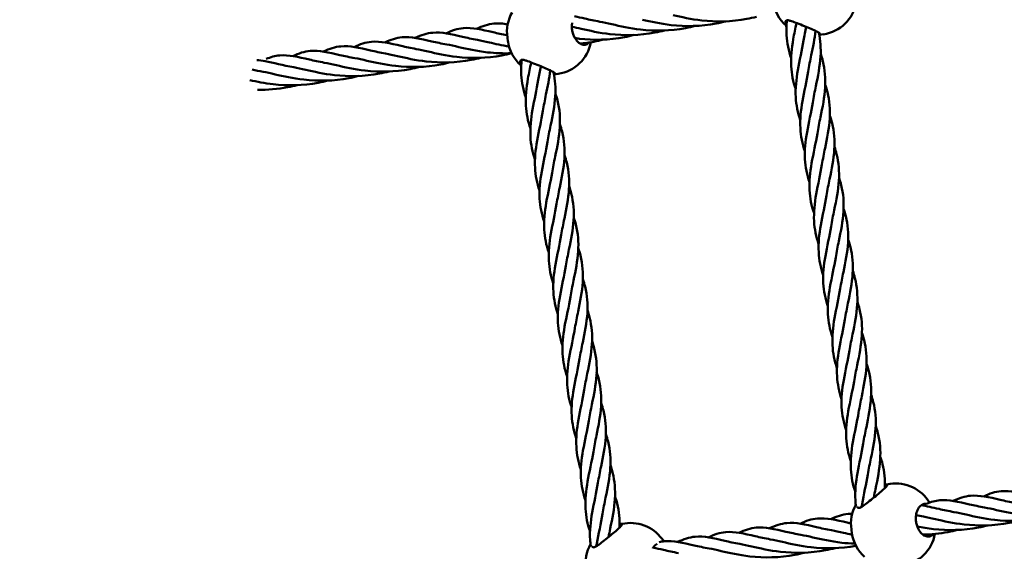
# Model space of a CAD drawing. Units: millimetres. Extents: x 8998 to 35998, y 913 to 27913.
# Drawn here: x 19965 to 20442, y 23303 to 23560 of the extents above; entities that cross this region are included whole.
import ezdxf

# ---------------------------------------------------------------- set-up
doc = ezdxf.new("R2010")
doc.units = ezdxf.units.MM
doc.header["$LTSCALE"] = 100
doc.layers.add('Visible (ISO)', color=7, linetype='Continuous', lineweight=50)

msp = doc.modelspace()

# ---------------------------------------------------------------- linework, layer by layer
at = {"layer": 'Visible (ISO)'}
for p, q in [((20201.89, 23549.56), (20201.6, 23551.54)), ((20353.65, 23552.91), (20352.64, 23552.76)), ((20354.66, 23553.06), (20353.67, 23552.91)), ((20225.18, 23533.8), (20224.17, 23533.65)), ((20226.19, 23533.95), (20225.2, 23533.81)), ((20384.43, 23335.07), (20385.15, 23335.17)), ((20385.16, 23335.18), (20386.88, 23335.43)), ((20255.96, 23315.96), (20256.68, 23316.07)), ((20256.69, 23316.07), (20258.41, 23316.33)), ((20368.45, 23311.47), (20368.16, 23313.45))]:
    msp.add_line(p, q, dxfattribs=at)
for centre, radius in [((22498.02, 14413.08), 13500), ((22636.72, 14363.16), 11000)]:
    msp.add_circle(centre, radius, dxfattribs=at)
for centre, start, end in [((20349.16, 23571.45), 188.4236, 228.269), ((20351.86, 23571.85), 278.4581, 349.6133), ((20220.4, 23554.33), 150.4499, 188.4236), ((20220.69, 23552.35), 188.4236, 228.269), ((20223.39, 23552.75), 278.4581, 349.3222), ((20387.94, 23316.38), 98.4121, 98.4581), ((20389.66, 23316.63), 30.8536, 98.4121), ((20386.95, 23316.23), 151.2275, 188.4236), ((20259.47, 23297.28), 98.4121, 98.4581), ((20261.19, 23297.53), 32.156, 98.4121), ((20387.25, 23314.26), 188.4236, 227.8708), ((20389.95, 23314.66), 278.4581, 349.6133), ((20258.48, 23297.13), 151.2275, 188.4236)]:
    msp.add_arc(centre, 19, start, end, dxfattribs=at)
for points, knots in [([(20186.67, 23555.73), (20189.51, 23557.08), (20192.22, 23558.02), (20197.23, 23558.44), (20199.42, 23558.27), (20201.73, 23557.89)], [1.630061, 1.630061, 1.630061, 1.630061, 3.941434, 3.941434, 5.658701, 5.658701, 5.658701, 5.658701]), ([(20232.83, 23556.17), (20232.8, 23556.86), (20232.83, 23557.56), (20232.94, 23558.37), (20232.97, 23558.52), (20232.99, 23558.67)], [0.0985479, 0.0985479, 0.0985479, 0.0985479, 0.2978576, 0.2978576, 0.3425603, 0.3425603, 0.3425603, 0.3425603]), ([(20234.14, 23561.79), (20235.72, 23561.46), (20237.36, 23561.08), (20241.36, 23560.17), (20243.78, 23559.63), (20246.37, 23559.18)], [6.324081, 6.324081, 6.324081, 6.324081, 7.432354, 7.432354, 8.870657, 8.870657, 8.870657, 8.870657]), ([(20307.38, 23559.35), (20305.84, 23558.94), (20304.29, 23558.59), (20295.39, 23556.89), (20287.72, 23556.79), (20275.71, 23558.16), (20270.99, 23559.23), (20267.02, 23560.14)], [5.778495, 5.778495, 5.778495, 5.778495, 6.50244, 6.50244, 9.869287, 9.869287, 12.454254, 12.454254, 12.454254, 12.454254]), ([(20322.2, 23561.55), (20320.67, 23561.15), (20319.11, 23560.79), (20310.21, 23559.1), (20302.54, 23558.99), (20290.54, 23560.37), (20285.82, 23561.44), (20281.84, 23562.35)], [5.778495, 5.778495, 5.778495, 5.778495, 6.50244, 6.50244, 9.869287, 9.869287, 12.454254, 12.454254, 12.454254, 12.454254]), ([(20336.6, 23557.51), (20336.58, 23557.55), (20336.56, 23557.58), (20336.26, 23558.07), (20336.12, 23558.56), (20336.25, 23559.26), (20336.4, 23559.51), (20336.65, 23559.69)], [0.696038, 0.696038, 0.696038, 0.696038, 0.7180638, 0.7180638, 1.0295776, 1.0295776, 1.2407995, 1.2407995, 1.2407995, 1.2407995]), ([(20336.65, 23559.69), (20336.76, 23559.78), (20336.9, 23559.84), (20337.07, 23559.86), (20337.24, 23559.89), (20337.43, 23559.88), (20337.64, 23559.84)], [-0.1020201, -0.1020201, -0.1020201, -0.1020201, 0, 0, 0, 0.1020201, 0.1020201, 0.1020201, 0.1020201]), ([(20338.98, 23541.52), (20337.76, 23545.13), (20337, 23548.84), (20336.66, 23554.97), (20336.75, 23557.4), (20336.98, 23559.85)], [1.607624, 1.607624, 1.607624, 1.607624, 2.803432, 2.803432, 3.561445, 3.561445, 3.561445, 3.561445]), ([(20337.64, 23559.84), (20338.08, 23559.76), (20338.61, 23559.61), (20340.05, 23559.15), (20341.02, 23558.78), (20343.04, 23558), (20344.24, 23557.52), (20346.6, 23556.56), (20347.75, 23556.08), (20349.66, 23555.26), (20350.57, 23554.85), (20352.02, 23554.12), (20352.56, 23553.79), (20353.13, 23553.31), (20353.23, 23553.1), (20353.03, 23552.87), (20352.87, 23552.81), (20352.63, 23552.76)], [1.418433, 1.418433, 1.418433, 1.418433, 1.629655, 1.629655, 1.941168, 1.941168, 2.3002, 2.3002, 2.659232, 2.659232, 2.994515, 2.994515, 3.329797, 3.329797, 3.627655, 3.627655, 3.814329, 3.814329, 3.814329, 3.814329]), ([(20341.2, 23526.51), (20339.98, 23530.13), (20339.22, 23533.84), (20338.78, 23541.86), (20339.24, 23546.29), (20340.48, 23553.31), (20341.04, 23555.94), (20341.58, 23558.57)], [1.607624, 1.607624, 1.607624, 1.607624, 2.803432, 2.803432, 4.165347, 4.165347, 4.964136, 4.964136, 4.964136, 4.964136]), ([(20157.02, 23551.32), (20159.86, 23552.67), (20162.58, 23553.61), (20169.79, 23554.22), (20174.33, 23553.11), (20182.07, 23551.35), (20184.49, 23550.82), (20187.07, 23550.36)], [1.630061, 1.630061, 1.630061, 1.630061, 3.941434, 3.941434, 7.432354, 7.432354, 8.870657, 8.870657, 8.870657, 8.870657]), ([(20171.84, 23553.52), (20174.68, 23554.88), (20177.4, 23555.81), (20184.61, 23556.43), (20189.15, 23555.32), (20196.77, 23553.58), (20199.05, 23553.08), (20201.47, 23552.64)], [1.630061, 1.630061, 1.630061, 1.630061, 3.941434, 3.941434, 7.432354, 7.432354, 8.791826, 8.791826, 8.791826, 8.791826]), ([(20233.12, 23554.19), (20233.04, 23554.52), (20232.97, 23554.85), (20232.92, 23555.18), (20232.88, 23555.5), (20232.84, 23555.83), (20232.83, 23556.17)], [-0.0983783, -0.0983783, -0.0983783, -0.0983783, 0, 0, 0, 0.0983783, 0.0983783, 0.0983783, 0.0983783]), ([(20241.08, 23549.07), (20241.05, 23549.03), (20241.01, 23548.98), (20240.48, 23548.43), (20239.88, 23548.12), (20238.67, 23547.94), (20237.99, 23548.03), (20236.6, 23548.67), (20235.9, 23549.22), (20234.75, 23550.54), (20234.23, 23551.34), (20233.53, 23552.87), (20233.3, 23553.53), (20233.12, 23554.19)], [3.561892, 3.561892, 3.561892, 3.561892, 3.591107, 3.591107, 3.950139, 3.950139, 4.285422, 4.285422, 4.620704, 4.620704, 4.918562, 4.918562, 5.117872, 5.117872, 5.117872, 5.117872]), ([(20277.73, 23554.94), (20276.2, 23554.53), (20274.64, 23554.18), (20265.74, 23552.49), (20258.07, 23552.38), (20246.07, 23553.76), (20241.34, 23554.82), (20237.37, 23555.73)], [5.778495, 5.778495, 5.778495, 5.778495, 6.50244, 6.50244, 9.869287, 9.869287, 12.454254, 12.454254, 12.454254, 12.454254]), ([(20292.55, 23557.15), (20291.02, 23556.74), (20289.46, 23556.38), (20280.57, 23554.69), (20272.89, 23554.58), (20260.89, 23555.96), (20256.17, 23557.03), (20252.19, 23557.94)], [5.778495, 5.778495, 5.778495, 5.778495, 6.50244, 6.50244, 9.869287, 9.869287, 12.454254, 12.454254, 12.454254, 12.454254]), ([(20352.42, 23553.86), (20353.23, 23550.08), (20353.48, 23546.19), (20352.94, 23537.59), (20351.97, 23532.76), (20350.98, 23527.98)], [2.936562, 2.936562, 2.936562, 2.936562, 4.165623, 4.165623, 5.629379, 5.629379, 5.629379, 5.629379]), ([(20127.37, 23546.91), (20130.21, 23548.27), (20132.93, 23549.2), (20140.14, 23549.81), (20144.68, 23548.71), (20152.42, 23546.94), (20154.84, 23546.41), (20157.42, 23545.95)], [1.630061, 1.630061, 1.630061, 1.630061, 3.941434, 3.941434, 7.432354, 7.432354, 8.870657, 8.870657, 8.870657, 8.870657]), ([(20142.2, 23549.12), (20145.04, 23550.47), (20147.75, 23551.4), (20154.97, 23552.02), (20159.5, 23550.91), (20167.24, 23549.15), (20169.67, 23548.61), (20172.25, 23548.16)], [1.630061, 1.630061, 1.630061, 1.630061, 3.941434, 3.941434, 7.432354, 7.432354, 8.870657, 8.870657, 8.870657, 8.870657]), ([(20262.91, 23552.74), (20261.37, 23552.33), (20259.82, 23551.97), (20250.92, 23550.28), (20243.25, 23550.18), (20235.75, 23551.04), (20235.04, 23551.13), (20234.35, 23551.22)], [5.778495, 5.778495, 5.778495, 5.778495, 6.50244, 6.50244, 9.869287, 9.869287, 10.222298, 10.222298, 10.222298, 10.222298]), ([(20248.08, 23550.53), (20246.55, 23550.13), (20244.99, 23549.77), (20241.26, 23549.06), (20239.07, 23548.76), (20236.89, 23548.56)], [5.778495, 5.778495, 5.778495, 5.778495, 6.50244, 6.50244, 7.49403, 7.49403, 7.49403, 7.49403]), ([(20343.43, 23511.51), (20342.2, 23515.12), (20341.44, 23518.83), (20341, 23526.86), (20341.47, 23531.29), (20343.08, 23540.47), (20344.26, 23545.34), (20345.03, 23550.09)], [1.607624, 1.607624, 1.607624, 1.607624, 2.803432, 2.803432, 4.165347, 4.165347, 5.630134, 5.630134, 5.630134, 5.630134]), ([(20097.72, 23542.5), (20100.57, 23543.86), (20103.28, 23544.79), (20110.5, 23545.41), (20115.03, 23544.3), (20122.77, 23542.53), (20125.19, 23542), (20127.78, 23541.54)], [1.630061, 1.630061, 1.630061, 1.630061, 3.941434, 3.941434, 7.432354, 7.432354, 8.870657, 8.870657, 8.870657, 8.870657]), ([(20112.55, 23544.71), (20115.39, 23546.06), (20118.11, 23547), (20125.32, 23547.61), (20129.86, 23546.5), (20137.6, 23544.74), (20140.02, 23544.2), (20142.6, 23543.75)], [1.630061, 1.630061, 1.630061, 1.630061, 3.941434, 3.941434, 7.432354, 7.432354, 8.870657, 8.870657, 8.870657, 8.870657]), ([(20203.61, 23543.92), (20202.08, 23543.51), (20200.52, 23543.16), (20191.63, 23541.46), (20183.95, 23541.36), (20171.95, 23542.73), (20167.23, 23543.8), (20163.25, 23544.71)], [5.778495, 5.778495, 5.778495, 5.778495, 6.50244, 6.50244, 9.869287, 9.869287, 12.454254, 12.454254, 12.454254, 12.454254]), ([(20203.66, 23543.92), (20199.64, 23543.76), (20195.68, 23543.92), (20186.77, 23544.94), (20182.05, 23546), (20178.08, 23546.92)], [8.036672, 8.036672, 8.036672, 8.036672, 9.869287, 9.869287, 12.454254, 12.454254, 12.454254, 12.454254]), ([(20080.34, 23540.58), (20081.61, 23540.49), (20082.92, 23540.32), (20088.29, 23539.33), (20092.85, 23538.07), (20098.13, 23537.13)], [2.772, 2.772, 2.772, 2.772, 3.751364, 3.751364, 6.690371, 6.690371, 6.690371, 6.690371]), ([(20084.8, 23541.14), (20086.97, 23542.04), (20089.1, 23542.64), (20095.67, 23543.2), (20100.21, 23542.09), (20107.95, 23540.33), (20110.37, 23539.79), (20112.95, 23539.34)], [2.147989, 2.147989, 2.147989, 2.147989, 3.941434, 3.941434, 7.432354, 7.432354, 8.870657, 8.870657, 8.870657, 8.870657]), ([(20173.96, 23539.51), (20172.43, 23539.1), (20170.87, 23538.75), (20161.98, 23537.06), (20154.31, 23536.95), (20142.3, 23538.33), (20137.58, 23539.39), (20133.61, 23540.3)], [5.778495, 5.778495, 5.778495, 5.778495, 6.50244, 6.50244, 9.869287, 9.869287, 12.454254, 12.454254, 12.454254, 12.454254]), ([(20188.79, 23541.72), (20187.26, 23541.31), (20185.7, 23540.95), (20176.8, 23539.26), (20169.13, 23539.15), (20157.13, 23540.53), (20152.4, 23541.6), (20148.43, 23542.51)], [5.778495, 5.778495, 5.778495, 5.778495, 6.50244, 6.50244, 9.869287, 9.869287, 12.454254, 12.454254, 12.454254, 12.454254]), ([(20208.13, 23538.41), (20208.11, 23538.44), (20208.09, 23538.47), (20207.79, 23538.97), (20207.65, 23539.46), (20207.78, 23540.16), (20207.93, 23540.4), (20208.18, 23540.59)], [0.696038, 0.696038, 0.696038, 0.696038, 0.7180638, 0.7180638, 1.0295776, 1.0295776, 1.2407995, 1.2407995, 1.2407995, 1.2407995]), ([(20208.18, 23540.59), (20208.29, 23540.68), (20208.43, 23540.73), (20208.6, 23540.76), (20208.77, 23540.78), (20208.96, 23540.77), (20209.16, 23540.74)], [-0.1020201, -0.1020201, -0.1020201, -0.1020201, 0, 0, 0, 0.1020201, 0.1020201, 0.1020201, 0.1020201]), ([(20210.51, 23522.41), (20209.29, 23526.02), (20208.53, 23529.73), (20208.19, 23535.87), (20208.28, 23538.29), (20208.51, 23540.74)], [1.607624, 1.607624, 1.607624, 1.607624, 2.803432, 2.803432, 3.561445, 3.561445, 3.561445, 3.561445]), ([(20209.16, 23540.74), (20209.61, 23540.65), (20210.14, 23540.51), (20211.58, 23540.04), (20212.55, 23539.68), (20214.57, 23538.89), (20215.77, 23538.41), (20218.13, 23537.45), (20219.28, 23536.97), (20221.19, 23536.15), (20222.1, 23535.74), (20223.55, 23535.01), (20224.09, 23534.69), (20224.66, 23534.2), (20224.76, 23534), (20224.56, 23533.77), (20224.4, 23533.7), (20224.16, 23533.66)], [1.418433, 1.418433, 1.418433, 1.418433, 1.629655, 1.629655, 1.941168, 1.941168, 2.3002, 2.3002, 2.659232, 2.659232, 2.994515, 2.994515, 3.329797, 3.329797, 3.627655, 3.627655, 3.814329, 3.814329, 3.814329, 3.814329]), ([(20212.73, 23507.41), (20211.51, 23511.02), (20210.75, 23514.73), (20210.31, 23522.76), (20210.77, 23527.19), (20212.01, 23534.21), (20212.57, 23536.84), (20213.1, 23539.46)], [1.607624, 1.607624, 1.607624, 1.607624, 2.803432, 2.803432, 4.165347, 4.165347, 4.964136, 4.964136, 4.964136, 4.964136]), ([(20353.3, 23543.64), (20353.7, 23542.46), (20354.06, 23541.27), (20355.39, 23535.92), (20355.72, 23531.61), (20355.17, 23522.59), (20354.19, 23517.75), (20353.2, 23512.97)], [2.413135, 2.413135, 2.413135, 2.413135, 2.803698, 2.803698, 4.165623, 4.165623, 5.629379, 5.629379, 5.629379, 5.629379]), ([(20144.32, 23535.1), (20142.78, 23534.7), (20141.23, 23534.34), (20132.33, 23532.65), (20124.66, 23532.54), (20112.66, 23533.92), (20107.93, 23534.98), (20103.96, 23535.89)], [5.778495, 5.778495, 5.778495, 5.778495, 6.50244, 6.50244, 9.869287, 9.869287, 12.454254, 12.454254, 12.454254, 12.454254]), ([(20159.14, 23537.31), (20157.61, 23536.9), (20156.05, 23536.54), (20147.16, 23534.85), (20139.48, 23534.75), (20127.48, 23536.12), (20122.76, 23537.19), (20118.78, 23538.1)], [5.778495, 5.778495, 5.778495, 5.778495, 6.50244, 6.50244, 9.869287, 9.869287, 12.454254, 12.454254, 12.454254, 12.454254]), ([(20223.95, 23534.76), (20224.76, 23530.98), (20225.01, 23527.09), (20224.47, 23518.49), (20223.5, 23513.65), (20222.51, 23508.87)], [2.936562, 2.936562, 2.936562, 2.936562, 4.165623, 4.165623, 5.629379, 5.629379, 5.629379, 5.629379]), ([(20345.65, 23496.51), (20344.42, 23500.12), (20343.67, 23503.83), (20343.22, 23511.86), (20343.69, 23516.29), (20345.3, 23525.47), (20346.48, 23530.34), (20347.25, 23535.09)], [1.607624, 1.607624, 1.607624, 1.607624, 2.803432, 2.803432, 4.165347, 4.165347, 5.630134, 5.630134, 5.630134, 5.630134]), ([(20114.67, 23530.69), (20113.14, 23530.29), (20111.58, 23529.93), (20102.68, 23528.24), (20095.01, 23528.13), (20084.08, 23529.39), (20080.25, 23530.16), (20076.86, 23530.91)], [5.778495, 5.778495, 5.778495, 5.778495, 6.50244, 6.50244, 9.869287, 9.869287, 11.921081, 11.921081, 11.921081, 11.921081]), ([(20129.49, 23532.9), (20127.96, 23532.49), (20126.4, 23532.13), (20117.51, 23530.44), (20109.83, 23530.34), (20097.83, 23531.71), (20093.11, 23532.78), (20089.14, 23533.69)], [5.778495, 5.778495, 5.778495, 5.778495, 6.50244, 6.50244, 9.869287, 9.869287, 12.454254, 12.454254, 12.454254, 12.454254]), ([(20214.95, 23492.41), (20213.73, 23496.02), (20212.97, 23499.73), (20212.53, 23507.76), (20212.99, 23512.19), (20214.61, 23521.37), (20215.79, 23526.24), (20216.56, 23530.99)], [1.607624, 1.607624, 1.607624, 1.607624, 2.803432, 2.803432, 4.165347, 4.165347, 5.630134, 5.630134, 5.630134, 5.630134]), ([(20099.85, 23528.49), (20098.31, 23528.08), (20096.76, 23527.73), (20090.37, 23526.51), (20085.41, 23526.15), (20080.65, 23526.23)], [5.778495, 5.778495, 5.778495, 5.778495, 6.50244, 6.50244, 8.713473, 8.713473, 8.713473, 8.713473]), ([(20355.52, 23528.64), (20355.92, 23527.45), (20356.28, 23526.27), (20357.61, 23520.92), (20357.95, 23516.61), (20357.39, 23507.59), (20356.41, 23502.75), (20355.43, 23497.97)], [2.413135, 2.413135, 2.413135, 2.413135, 2.803698, 2.803698, 4.165623, 4.165623, 5.629379, 5.629379, 5.629379, 5.629379]), ([(20224.83, 23524.53), (20225.23, 23523.35), (20225.59, 23522.17), (20226.92, 23516.82), (20227.25, 23512.51), (20226.7, 23503.49), (20225.72, 23498.65), (20224.73, 23493.87)], [2.413135, 2.413135, 2.413135, 2.413135, 2.803698, 2.803698, 4.165623, 4.165623, 5.629379, 5.629379, 5.629379, 5.629379]), ([(20217.18, 23477.4), (20215.95, 23481.02), (20215.2, 23484.73), (20214.75, 23492.75), (20215.22, 23497.18), (20216.83, 23506.37), (20218.01, 23511.24), (20218.78, 23515.99)], [1.607624, 1.607624, 1.607624, 1.607624, 2.803432, 2.803432, 4.165347, 4.165347, 5.630134, 5.630134, 5.630134, 5.630134]), ([(20347.87, 23481.5), (20346.65, 23485.12), (20345.89, 23488.83), (20345.44, 23496.86), (20345.91, 23501.28), (20347.52, 23510.47), (20348.71, 23515.34), (20349.47, 23520.09)], [1.607624, 1.607624, 1.607624, 1.607624, 2.803432, 2.803432, 4.165347, 4.165347, 5.630134, 5.630134, 5.630134, 5.630134]), ([(20357.74, 23513.63), (20358.15, 23512.45), (20358.5, 23511.26), (20359.83, 23505.92), (20360.17, 23501.61), (20359.61, 23492.58), (20358.63, 23487.75), (20357.65, 23482.97)], [2.413135, 2.413135, 2.413135, 2.413135, 2.803698, 2.803698, 4.165623, 4.165623, 5.629379, 5.629379, 5.629379, 5.629379]), ([(20227.05, 23509.53), (20227.45, 23508.35), (20227.81, 23507.16), (20229.14, 23501.81), (20229.48, 23497.51), (20228.92, 23488.48), (20227.94, 23483.65), (20226.95, 23478.87)], [2.413135, 2.413135, 2.413135, 2.413135, 2.803698, 2.803698, 4.165623, 4.165623, 5.629379, 5.629379, 5.629379, 5.629379]), ([(20350.09, 23466.5), (20348.87, 23470.11), (20348.11, 23473.82), (20347.67, 23481.85), (20348.13, 23486.28), (20349.75, 23495.46), (20350.93, 23500.34), (20351.69, 23505.08)], [1.607624, 1.607624, 1.607624, 1.607624, 2.803432, 2.803432, 4.165347, 4.165347, 5.630134, 5.630134, 5.630134, 5.630134]), ([(20219.4, 23462.4), (20218.18, 23466.01), (20217.42, 23469.72), (20216.97, 23477.75), (20217.44, 23482.18), (20219.05, 23491.36), (20220.23, 23496.23), (20221, 23500.98)], [1.607624, 1.607624, 1.607624, 1.607624, 2.803432, 2.803432, 4.165347, 4.165347, 5.630134, 5.630134, 5.630134, 5.630134]), ([(20359.96, 23498.63), (20360.37, 23497.45), (20360.72, 23496.26), (20362.05, 23490.91), (20362.39, 23486.6), (20361.83, 23477.58), (20360.86, 23472.74), (20359.87, 23467.97)], [2.413135, 2.413135, 2.413135, 2.413135, 2.803698, 2.803698, 4.165623, 4.165623, 5.629379, 5.629379, 5.629379, 5.629379]), ([(20229.27, 23494.53), (20229.68, 23493.35), (20230.03, 23492.16), (20231.36, 23486.81), (20231.7, 23482.5), (20231.14, 23473.48), (20230.16, 23468.64), (20229.18, 23463.86)], [2.413135, 2.413135, 2.413135, 2.413135, 2.803698, 2.803698, 4.165623, 4.165623, 5.629379, 5.629379, 5.629379, 5.629379]), ([(20352.31, 23451.5), (20351.09, 23455.11), (20350.33, 23458.82), (20349.89, 23466.85), (20350.35, 23471.28), (20351.97, 23480.46), (20353.15, 23485.33), (20353.91, 23490.08)], [1.607624, 1.607624, 1.607624, 1.607624, 2.803432, 2.803432, 4.165347, 4.165347, 5.630134, 5.630134, 5.630134, 5.630134]), ([(20221.62, 23447.4), (20220.4, 23451.01), (20219.64, 23454.72), (20219.19, 23462.75), (20219.66, 23467.18), (20221.27, 23476.36), (20222.46, 23481.23), (20223.22, 23485.98)], [1.607624, 1.607624, 1.607624, 1.607624, 2.803432, 2.803432, 4.165347, 4.165347, 5.630134, 5.630134, 5.630134, 5.630134]), ([(20362.19, 23483.63), (20362.59, 23482.44), (20362.94, 23481.26), (20364.28, 23475.91), (20364.61, 23471.6), (20364.05, 23462.58), (20363.08, 23457.74), (20362.09, 23452.96)], [2.413135, 2.413135, 2.413135, 2.413135, 2.803698, 2.803698, 4.165623, 4.165623, 5.629379, 5.629379, 5.629379, 5.629379]), ([(20231.49, 23479.53), (20231.9, 23478.34), (20232.25, 23477.16), (20233.58, 23471.81), (20233.92, 23467.5), (20233.36, 23458.48), (20232.39, 23453.64), (20231.4, 23448.86)], [2.413135, 2.413135, 2.413135, 2.413135, 2.803698, 2.803698, 4.165623, 4.165623, 5.629379, 5.629379, 5.629379, 5.629379]), ([(20354.53, 23436.5), (20353.31, 23440.11), (20352.55, 23443.82), (20352.11, 23451.85), (20352.57, 23456.27), (20354.19, 23465.46), (20355.37, 23470.33), (20356.14, 23475.08)], [1.607624, 1.607624, 1.607624, 1.607624, 2.803432, 2.803432, 4.165347, 4.165347, 5.630134, 5.630134, 5.630134, 5.630134]), ([(20223.84, 23432.39), (20222.62, 23436.01), (20221.86, 23439.72), (20221.42, 23447.75), (20221.88, 23452.17), (20223.5, 23461.36), (20224.68, 23466.23), (20225.44, 23470.98)], [1.607624, 1.607624, 1.607624, 1.607624, 2.803432, 2.803432, 4.165347, 4.165347, 5.630134, 5.630134, 5.630134, 5.630134]), ([(20364.41, 23468.62), (20364.81, 23467.44), (20365.17, 23466.25), (20366.5, 23460.91), (20366.83, 23456.6), (20366.28, 23447.57), (20365.3, 23442.74), (20364.31, 23437.96)], [2.413135, 2.413135, 2.413135, 2.413135, 2.803698, 2.803698, 4.165623, 4.165623, 5.629379, 5.629379, 5.629379, 5.629379]), ([(20233.71, 23464.52), (20234.12, 23463.34), (20234.47, 23462.15), (20235.81, 23456.81), (20236.14, 23452.5), (20235.58, 23443.47), (20234.61, 23438.64), (20233.62, 23433.86)], [2.413135, 2.413135, 2.413135, 2.413135, 2.803698, 2.803698, 4.165623, 4.165623, 5.629379, 5.629379, 5.629379, 5.629379]), ([(20356.76, 23421.49), (20355.53, 23425.1), (20354.77, 23428.81), (20354.33, 23436.84), (20354.8, 23441.27), (20356.41, 23450.46), (20357.59, 23455.33), (20358.36, 23460.08)], [1.607624, 1.607624, 1.607624, 1.607624, 2.803432, 2.803432, 4.165347, 4.165347, 5.630134, 5.630134, 5.630134, 5.630134]), ([(20226.06, 23417.39), (20224.84, 23421), (20224.08, 23424.71), (20223.64, 23432.74), (20224.1, 23437.17), (20225.72, 23446.35), (20226.9, 23451.23), (20227.67, 23455.97)], [1.607624, 1.607624, 1.607624, 1.607624, 2.803432, 2.803432, 4.165347, 4.165347, 5.630134, 5.630134, 5.630134, 5.630134]), ([(20366.63, 23453.62), (20367.03, 23452.44), (20367.39, 23451.25), (20368.72, 23445.9), (20369.06, 23441.59), (20368.5, 23432.57), (20367.52, 23427.73), (20366.53, 23422.96)], [2.413135, 2.413135, 2.413135, 2.413135, 2.803698, 2.803698, 4.165623, 4.165623, 5.629379, 5.629379, 5.629379, 5.629379]), ([(20235.94, 23449.52), (20236.34, 23448.34), (20236.7, 23447.15), (20238.03, 23441.8), (20238.36, 23437.49), (20237.8, 23428.47), (20236.83, 23423.63), (20235.84, 23418.86)], [2.413135, 2.413135, 2.413135, 2.413135, 2.803698, 2.803698, 4.165623, 4.165623, 5.629379, 5.629379, 5.629379, 5.629379]), ([(20358.98, 23406.49), (20357.76, 23410.1), (20357, 23413.81), (20356.55, 23421.84), (20357.02, 23426.27), (20358.63, 23435.45), (20359.81, 23440.32), (20360.58, 23445.07)], [1.607624, 1.607624, 1.607624, 1.607624, 2.803432, 2.803432, 4.165347, 4.165347, 5.630134, 5.630134, 5.630134, 5.630134]), ([(20228.29, 23402.39), (20227.06, 23406), (20226.3, 23409.71), (20225.86, 23417.74), (20226.32, 23422.17), (20227.94, 23431.35), (20229.12, 23436.22), (20229.89, 23440.97)], [1.607624, 1.607624, 1.607624, 1.607624, 2.803432, 2.803432, 4.165347, 4.165347, 5.630134, 5.630134, 5.630134, 5.630134]), ([(20238.16, 23434.52), (20238.56, 23433.33), (20238.92, 23432.15), (20240.25, 23426.8), (20240.58, 23422.49), (20240.03, 23413.47), (20239.05, 23408.63), (20238.06, 23403.85)], [2.413135, 2.413135, 2.413135, 2.413135, 2.803698, 2.803698, 4.165623, 4.165623, 5.629379, 5.629379, 5.629379, 5.629379]), ([(20368.85, 23438.62), (20369.25, 23437.44), (20369.61, 23436.25), (20370.94, 23430.9), (20371.28, 23426.59), (20370.72, 23417.57), (20369.74, 23412.73), (20368.76, 23407.95)], [2.413135, 2.413135, 2.413135, 2.413135, 2.803698, 2.803698, 4.165623, 4.165623, 5.629379, 5.629379, 5.629379, 5.629379]), ([(20361.2, 23391.49), (20359.98, 23395.1), (20359.22, 23398.81), (20358.77, 23406.84), (20359.24, 23411.26), (20360.85, 23420.45), (20362.04, 23425.32), (20362.8, 23430.07)], [1.607624, 1.607624, 1.607624, 1.607624, 2.803432, 2.803432, 4.165347, 4.165347, 5.630134, 5.630134, 5.630134, 5.630134]), ([(20230.51, 23387.39), (20229.28, 23391), (20228.53, 23394.71), (20228.08, 23402.74), (20228.55, 23407.16), (20230.16, 23416.35), (20231.34, 23421.22), (20232.11, 23425.97)], [1.607624, 1.607624, 1.607624, 1.607624, 2.803432, 2.803432, 4.165347, 4.165347, 5.630134, 5.630134, 5.630134, 5.630134]), ([(20371.07, 23423.61), (20371.48, 23422.43), (20371.83, 23421.24), (20373.16, 23415.9), (20373.5, 23411.59), (20372.94, 23402.57), (20371.97, 23397.73), (20370.98, 23392.95)], [2.413135, 2.413135, 2.413135, 2.413135, 2.803698, 2.803698, 4.165623, 4.165623, 5.629379, 5.629379, 5.629379, 5.629379]), ([(20240.38, 23419.51), (20240.78, 23418.33), (20241.14, 23417.14), (20242.47, 23411.8), (20242.81, 23407.49), (20242.25, 23398.46), (20241.27, 23393.63), (20240.29, 23388.85)], [2.413135, 2.413135, 2.413135, 2.413135, 2.803698, 2.803698, 4.165623, 4.165623, 5.629379, 5.629379, 5.629379, 5.629379]), ([(20232.73, 23372.38), (20231.51, 23375.99), (20230.75, 23379.7), (20230.3, 23387.73), (20230.77, 23392.16), (20232.38, 23401.35), (20233.57, 23406.22), (20234.33, 23410.96)], [1.607624, 1.607624, 1.607624, 1.607624, 2.803432, 2.803432, 4.165347, 4.165347, 5.630134, 5.630134, 5.630134, 5.630134]), ([(20363.42, 23376.48), (20362.2, 23380.1), (20361.44, 23383.8), (20361, 23391.83), (20361.46, 23396.26), (20363.08, 23405.45), (20364.26, 23410.32), (20365.02, 23415.07)], [1.607624, 1.607624, 1.607624, 1.607624, 2.803432, 2.803432, 4.165347, 4.165347, 5.630134, 5.630134, 5.630134, 5.630134]), ([(20373.29, 23408.61), (20373.7, 23407.43), (20374.05, 23406.24), (20375.39, 23400.89), (20375.72, 23396.59), (20375.16, 23387.56), (20374.19, 23382.73), (20373.2, 23377.95)], [2.413135, 2.413135, 2.413135, 2.413135, 2.803698, 2.803698, 4.165623, 4.165623, 5.629379, 5.629379, 5.629379, 5.629379]), ([(20242.6, 23404.51), (20243.01, 23403.33), (20243.36, 23402.14), (20244.69, 23396.79), (20245.03, 23392.48), (20244.47, 23383.46), (20243.49, 23378.62), (20242.51, 23373.85)], [2.413135, 2.413135, 2.413135, 2.413135, 2.803698, 2.803698, 4.165623, 4.165623, 5.629379, 5.629379, 5.629379, 5.629379]), ([(20365.64, 23361.48), (20364.42, 23365.09), (20363.66, 23368.8), (20363.22, 23376.83), (20363.68, 23381.26), (20365.3, 23390.44), (20366.48, 23395.31), (20367.25, 23400.06)], [1.607624, 1.607624, 1.607624, 1.607624, 2.803432, 2.803432, 4.165347, 4.165347, 5.630134, 5.630134, 5.630134, 5.630134]), ([(20234.95, 23357.38), (20233.73, 23360.99), (20232.97, 23364.7), (20232.52, 23372.73), (20232.99, 23377.16), (20234.61, 23386.34), (20235.79, 23391.21), (20236.55, 23395.96)], [1.607624, 1.607624, 1.607624, 1.607624, 2.803432, 2.803432, 4.165347, 4.165347, 5.630134, 5.630134, 5.630134, 5.630134]), ([(20375.52, 23393.61), (20375.92, 23392.43), (20376.28, 23391.24), (20377.61, 23385.89), (20377.94, 23381.58), (20377.38, 23372.56), (20376.41, 23367.72), (20375.42, 23362.94)], [2.413135, 2.413135, 2.413135, 2.413135, 2.803698, 2.803698, 4.165623, 4.165623, 5.629379, 5.629379, 5.629379, 5.629379]), ([(20244.82, 23389.51), (20245.23, 23388.33), (20245.58, 23387.14), (20246.91, 23381.79), (20247.25, 23377.48), (20246.69, 23368.46), (20245.72, 23363.62), (20244.73, 23358.84)], [2.413135, 2.413135, 2.413135, 2.413135, 2.803698, 2.803698, 4.165623, 4.165623, 5.629379, 5.629379, 5.629379, 5.629379]), ([(20367.87, 23346.48), (20366.64, 23350.09), (20365.88, 23353.8), (20365.44, 23361.83), (20365.9, 23366.26), (20367.52, 23375.44), (20368.7, 23380.31), (20369.47, 23385.06)], [1.607624, 1.607624, 1.607624, 1.607624, 2.803432, 2.803432, 4.165347, 4.165347, 5.630134, 5.630134, 5.630134, 5.630134]), ([(20237.17, 23342.38), (20235.95, 23345.99), (20235.19, 23349.7), (20234.75, 23357.73), (20235.21, 23362.15), (20236.83, 23371.34), (20238.01, 23376.21), (20238.77, 23380.96)], [1.607624, 1.607624, 1.607624, 1.607624, 2.803432, 2.803432, 4.165347, 4.165347, 5.630134, 5.630134, 5.630134, 5.630134]), ([(20377.74, 23378.6), (20378.14, 23377.42), (20378.5, 23376.24), (20379.83, 23370.89), (20380.16, 23366.58), (20379.61, 23357.56), (20378.63, 23352.72), (20377.64, 23347.94)], [2.413135, 2.413135, 2.413135, 2.413135, 2.803698, 2.803698, 4.165623, 4.165623, 5.629379, 5.629379, 5.629379, 5.629379]), ([(20247.05, 23374.5), (20247.45, 23373.32), (20247.8, 23372.13), (20249.14, 23366.79), (20249.47, 23362.48), (20248.91, 23353.46), (20247.94, 23348.62), (20246.95, 23343.84)], [2.413135, 2.413135, 2.413135, 2.413135, 2.803698, 2.803698, 4.165623, 4.165623, 5.629379, 5.629379, 5.629379, 5.629379]), ([(20370.09, 23331.47), (20368.86, 23335.09), (20368.11, 23338.8), (20367.66, 23346.82), (20368.13, 23351.25), (20369.74, 23360.44), (20370.92, 23365.31), (20371.69, 23370.06)], [1.607624, 1.607624, 1.607624, 1.607624, 2.803432, 2.803432, 4.165347, 4.165347, 5.630134, 5.630134, 5.630134, 5.630134]), ([(20239.39, 23327.37), (20238.17, 23330.99), (20237.41, 23334.69), (20236.97, 23342.72), (20237.43, 23347.15), (20239.05, 23356.34), (20240.23, 23361.21), (20241, 23365.96)], [1.607624, 1.607624, 1.607624, 1.607624, 2.803432, 2.803432, 4.165347, 4.165347, 5.630134, 5.630134, 5.630134, 5.630134]), ([(20379.96, 23363.6), (20380.36, 23362.42), (20380.72, 23361.23), (20382.05, 23355.88), (20382.39, 23351.58), (20381.83, 23342.55), (20380.85, 23337.72), (20379.87, 23332.94)], [2.413135, 2.413135, 2.413135, 2.413135, 2.803698, 2.803698, 4.165623, 4.165623, 5.629379, 5.629379, 5.629379, 5.629379]), ([(20249.27, 23359.5), (20249.67, 23358.32), (20250.03, 23357.13), (20251.36, 23351.78), (20251.69, 23347.48), (20251.14, 23338.45), (20250.16, 23333.62), (20249.17, 23328.84)], [2.413135, 2.413135, 2.413135, 2.413135, 2.803698, 2.803698, 4.165623, 4.165623, 5.629379, 5.629379, 5.629379, 5.629379]), ([(20370.42, 23324.39), (20370.28, 23325.44), (20370.18, 23326.49), (20369.88, 23331.82), (20370.35, 23336.25), (20371.96, 23345.43), (20373.15, 23350.31), (20373.91, 23355.05)], [2.46726, 2.46726, 2.46726, 2.46726, 2.803432, 2.803432, 4.165347, 4.165347, 5.630134, 5.630134, 5.630134, 5.630134]), ([(20241.62, 23312.37), (20240.39, 23315.98), (20239.63, 23319.69), (20239.19, 23327.72), (20239.66, 23332.15), (20241.27, 23341.33), (20242.45, 23346.2), (20243.22, 23350.95)], [1.607624, 1.607624, 1.607624, 1.607624, 2.803432, 2.803432, 4.165347, 4.165347, 5.630134, 5.630134, 5.630134, 5.630134]), ([(20382.18, 23348.6), (20382.59, 23347.42), (20382.94, 23346.23), (20384.18, 23341.26), (20384.54, 23337.35), (20384.4, 23333.41)], [2.413135, 2.413135, 2.413135, 2.413135, 2.803698, 2.803698, 4.041891, 4.041891, 4.041891, 4.041891]), ([(20251.49, 23344.5), (20251.89, 23343.32), (20252.25, 23342.13), (20253.58, 23336.78), (20253.92, 23332.47), (20253.36, 23323.45), (20252.38, 23318.61), (20251.39, 23313.83)], [2.413135, 2.413135, 2.413135, 2.413135, 2.803698, 2.803698, 4.165623, 4.165623, 5.629379, 5.629379, 5.629379, 5.629379]), ([(20373.12, 23324.34), (20373.19, 23324.78), (20373.27, 23325.23), (20374.18, 23330.43), (20375.37, 23335.3), (20376.13, 23340.05)], [4.028242, 4.028242, 4.028242, 4.028242, 4.165347, 4.165347, 5.630134, 5.630134, 5.630134, 5.630134]), ([(20241.95, 23305.29), (20241.81, 23306.34), (20241.71, 23307.39), (20241.41, 23312.72), (20241.88, 23317.15), (20243.49, 23326.33), (20244.67, 23331.2), (20245.44, 23335.95)], [2.46726, 2.46726, 2.46726, 2.46726, 2.803432, 2.803432, 4.165347, 4.165347, 5.630134, 5.630134, 5.630134, 5.630134]), ([(20384.82, 23335.12), (20385.08, 23335.16), (20385.27, 23335.14), (20385.54, 23334.98), (20385.5, 23334.75), (20385.09, 23334.13), (20384.67, 23333.66), (20383.49, 23332.54), (20382.74, 23331.89), (20381.15, 23330.55), (20380.19, 23329.76), (20378.21, 23328.16), (20377.2, 23327.34), (20375.49, 23326.01), (20374.67, 23325.38), (20373.42, 23324.52), (20372.96, 23324.22), (20372.56, 23324.01)], [1.389455, 1.389455, 1.389455, 1.389455, 1.588764, 1.588764, 1.886622, 1.886622, 2.221905, 2.221905, 2.557187, 2.557187, 2.916219, 2.916219, 3.275251, 3.275251, 3.586765, 3.586765, 3.797987, 3.797987, 3.797987, 3.797987]), ([(20253.71, 23329.49), (20254.11, 23328.31), (20254.47, 23327.13), (20255.71, 23322.16), (20256.07, 23318.25), (20255.93, 23314.3)], [2.413135, 2.413135, 2.413135, 2.413135, 2.803698, 2.803698, 4.041891, 4.041891, 4.041891, 4.041891]), ([(20417.46, 23327.19), (20420.3, 23328.54), (20423.02, 23329.48), (20430.23, 23330.09), (20434.77, 23328.98), (20442.51, 23327.22), (20444.93, 23326.69), (20447.51, 23326.23)], [1.630061, 1.630061, 1.630061, 1.630061, 3.941434, 3.941434, 7.432354, 7.432354, 8.870657, 8.870657, 8.870657, 8.870657]), ([(20432.28, 23329.39), (20435.13, 23330.75), (20437.84, 23331.68), (20445.06, 23332.3), (20449.59, 23331.19), (20457.33, 23329.42), (20459.75, 23328.89), (20462.34, 23328.43)], [1.630061, 1.630061, 1.630061, 1.630061, 3.941434, 3.941434, 7.432354, 7.432354, 8.870657, 8.870657, 8.870657, 8.870657]), ([(20399.39, 23318.08), (20399.36, 23318.77), (20399.39, 23319.46), (20399.62, 23321.13), (20399.89, 23322.05), (20400.6, 23323.64), (20401.12, 23324.37), (20402.26, 23325.39), (20402.89, 23325.67), (20403.76, 23325.8), (20404.06, 23325.8), (20404.36, 23325.75)], [0.098548, 0.098548, 0.098548, 0.098548, 0.297858, 0.297858, 0.595715, 0.595715, 0.930998, 0.930998, 1.26628, 1.26628, 1.432827, 1.432827, 1.432827, 1.432827]), ([(20401.94, 23325.09), (20404.61, 23324.72), (20407.45, 23324.04), (20412.86, 23322.81), (20415.28, 23322.28), (20417.86, 23321.82)], [5.424948, 5.424948, 5.424948, 5.424948, 7.432354, 7.432354, 8.870657, 8.870657, 8.870657, 8.870657]), ([(20404.61, 23325.86), (20406.75, 23326.74), (20408.86, 23327.33), (20415.41, 23327.89), (20419.94, 23326.78), (20427.68, 23325.02), (20430.11, 23324.48), (20432.69, 23324.03)], [2.169501, 2.169501, 2.169501, 2.169501, 3.941434, 3.941434, 7.432354, 7.432354, 8.870657, 8.870657, 8.870657, 8.870657]), ([(20244.65, 23305.23), (20244.72, 23305.68), (20244.8, 23306.12), (20245.71, 23311.33), (20246.9, 23316.2), (20247.66, 23320.95)], [4.028242, 4.028242, 4.028242, 4.028242, 4.165347, 4.165347, 5.630134, 5.630134, 5.630134, 5.630134]), ([(20358.17, 23318.37), (20361.01, 23319.73), (20363.72, 23320.66), (20367.24, 23320.96), (20367.9, 23320.98), (20368.56, 23320.98)], [1.630061, 1.630061, 1.630061, 1.630061, 3.941434, 3.941434, 4.4624, 4.4624, 4.4624, 4.4624]), ([(20372.56, 23324.01), (20372.37, 23323.92), (20372.19, 23323.85), (20372.03, 23323.83), (20371.86, 23323.8), (20371.71, 23323.82), (20371.57, 23323.87)], [-0.1020201, -0.1020201, -0.1020201, -0.1020201, 0, 0, 0, 0.1020201, 0.1020201, 0.1020201, 0.1020201]), ([(20464.05, 23319.79), (20462.52, 23319.38), (20460.96, 23319.03), (20452.07, 23317.33), (20444.39, 23317.23), (20432.39, 23318.6), (20427.67, 23319.67), (20423.69, 23320.58)], [5.778495, 5.778495, 5.778495, 5.778495, 6.50244, 6.50244, 9.869287, 9.869287, 12.454254, 12.454254, 12.454254, 12.454254]), ([(20478.88, 23321.99), (20477.34, 23321.59), (20475.79, 23321.23), (20466.89, 23319.54), (20459.22, 23319.43), (20447.21, 23320.81), (20442.49, 23321.87), (20438.52, 23322.78)], [5.778495, 5.778495, 5.778495, 5.778495, 6.50244, 6.50244, 9.869287, 9.869287, 12.454254, 12.454254, 12.454254, 12.454254]), ([(20256.34, 23316.02), (20256.61, 23316.05), (20256.8, 23316.04), (20257.07, 23315.87), (20257.02, 23315.65), (20256.62, 23315.02), (20256.2, 23314.55), (20255.02, 23313.44), (20254.27, 23312.78), (20252.68, 23311.44), (20251.72, 23310.65), (20249.74, 23309.05), (20248.73, 23308.24), (20247.02, 23306.91), (20246.2, 23306.27), (20244.95, 23305.41), (20244.49, 23305.12), (20244.09, 23304.91)], [1.389455, 1.389455, 1.389455, 1.389455, 1.588764, 1.588764, 1.886622, 1.886622, 2.221905, 2.221905, 2.557187, 2.557187, 2.916219, 2.916219, 3.275251, 3.275251, 3.586765, 3.586765, 3.797987, 3.797987, 3.797987, 3.797987]), ([(20328.52, 23313.96), (20331.36, 23315.32), (20334.08, 23316.25), (20341.29, 23316.87), (20345.83, 23315.76), (20353.57, 23313.99), (20355.99, 23313.46), (20358.57, 23313)], [1.630061, 1.630061, 1.630061, 1.630061, 3.941434, 3.941434, 7.432354, 7.432354, 8.870657, 8.870657, 8.870657, 8.870657]), ([(20343.34, 23316.17), (20346.18, 23317.52), (20348.9, 23318.46), (20356.11, 23319.07), (20360.65, 23317.96), (20366.73, 23316.58), (20367.34, 23316.44), (20367.95, 23316.3)], [1.630061, 1.630061, 1.630061, 1.630061, 3.941434, 3.941434, 7.432354, 7.432354, 7.812269, 7.812269, 7.812269, 7.812269]), ([(20399.68, 23316.1), (20399.6, 23316.43), (20399.53, 23316.76), (20399.48, 23317.08), (20399.43, 23317.41), (20399.4, 23317.74), (20399.39, 23318.08)], [-0.0983783, -0.0983783, -0.0983783, -0.0983783, 0, 0, 0, 0.0983783, 0.0983783, 0.0983783, 0.0983783]), ([(20407.78, 23311.16), (20407.7, 23311.05), (20407.62, 23310.95), (20407.04, 23310.34), (20406.44, 23310.02), (20405.23, 23309.85), (20404.55, 23309.94), (20403.16, 23310.58), (20402.46, 23311.13), (20401.31, 23312.44), (20400.78, 23313.25), (20400.09, 23314.78), (20399.85, 23315.44), (20399.68, 23316.1)], [3.524456, 3.524456, 3.524456, 3.524456, 3.591107, 3.591107, 3.950139, 3.950139, 4.285422, 4.285422, 4.620704, 4.620704, 4.918562, 4.918562, 5.117872, 5.117872, 5.117872, 5.117872]), ([(20434.4, 23315.38), (20432.87, 23314.97), (20431.31, 23314.62), (20422.42, 23312.93), (20414.75, 23312.82), (20405.18, 23313.92), (20402.54, 23314.37), (20400.08, 23314.86)], [5.778495, 5.778495, 5.778495, 5.778495, 6.50244, 6.50244, 9.869287, 9.869287, 11.247134, 11.247134, 11.247134, 11.247134]), ([(20449.23, 23317.58), (20447.7, 23317.18), (20446.14, 23316.82), (20437.24, 23315.13), (20429.57, 23315.02), (20417.57, 23316.4), (20412.84, 23317.47), (20408.87, 23318.38)], [5.778495, 5.778495, 5.778495, 5.778495, 6.50244, 6.50244, 9.869287, 9.869287, 12.454254, 12.454254, 12.454254, 12.454254]), ([(20298.87, 23309.55), (20301.71, 23310.91), (20304.43, 23311.84), (20311.64, 23312.46), (20316.18, 23311.35), (20323.92, 23309.59), (20326.34, 23309.05), (20328.92, 23308.6)], [1.630061, 1.630061, 1.630061, 1.630061, 3.941434, 3.941434, 7.432354, 7.432354, 8.870657, 8.870657, 8.870657, 8.870657]), ([(20313.69, 23311.76), (20316.54, 23313.11), (20319.25, 23314.05), (20326.47, 23314.66), (20331, 23313.55), (20338.74, 23311.79), (20341.16, 23311.26), (20343.75, 23310.8)], [1.630061, 1.630061, 1.630061, 1.630061, 3.941434, 3.941434, 7.432354, 7.432354, 8.870657, 8.870657, 8.870657, 8.870657]), ([(20419.58, 23313.18), (20418.05, 23312.77), (20416.49, 23312.41), (20410.91, 23311.35), (20406.81, 23310.98), (20402.8, 23310.92)], [5.778495, 5.778495, 5.778495, 5.778495, 6.50244, 6.50244, 8.342979, 8.342979, 8.342979, 8.342979]), ([(20271.96, 23304.13), (20272.31, 23304.79), (20272.74, 23305.35), (20273.52, 23306.05), (20273.85, 23306.25), (20274.17, 23306.4)], [0.6542318, 0.6542318, 0.6542318, 0.6542318, 0.9309978, 0.9309978, 1.1105676, 1.1105676, 1.1105676, 1.1105676]), ([(20275.09, 23307.28), (20275.94, 23307.47), (20276.79, 23307.61), (20282, 23308.05), (20286.53, 23306.94), (20294.27, 23305.18), (20296.69, 23304.64), (20299.28, 23304.19)], [3.243952, 3.243952, 3.243952, 3.243952, 3.941434, 3.941434, 7.432354, 7.432354, 8.870657, 8.870657, 8.870657, 8.870657]), ([(20284.05, 23307.35), (20286.89, 23308.7), (20289.61, 23309.64), (20296.82, 23310.25), (20301.36, 23309.15), (20309.09, 23307.38), (20311.52, 23306.85), (20314.1, 23306.39)], [1.630061, 1.630061, 1.630061, 1.630061, 3.941434, 3.941434, 7.432354, 7.432354, 8.870657, 8.870657, 8.870657, 8.870657]), ([(20370.39, 23305.49), (20363.09, 23304.11), (20355.43, 23304), (20343.45, 23305.38), (20338.73, 23306.44), (20334.75, 23307.35)], [6.510936, 6.510936, 6.510936, 6.510936, 9.869287, 9.869287, 12.454254, 12.454254, 12.454254, 12.454254]), ([(20369.89, 23306.53), (20367.7, 23306.59), (20365.55, 23306.75), (20358.27, 23307.58), (20353.55, 23308.65), (20349.58, 23309.56)], [8.845751, 8.845751, 8.845751, 8.845751, 9.869287, 9.869287, 12.454254, 12.454254, 12.454254, 12.454254]), ([(20244.09, 23304.91), (20243.9, 23304.81), (20243.72, 23304.75), (20243.55, 23304.72), (20243.39, 23304.7), (20243.23, 23304.71), (20243.1, 23304.76)], [-0.1020201, -0.1020201, -0.1020201, -0.1020201, 0, 0, 0, 0.1020201, 0.1020201, 0.1020201, 0.1020201]), ([(20272.23, 23304.59), (20273.8, 23304.27), (20275.45, 23303.88), (20279.45, 23302.97), (20281.87, 23302.44), (20284.45, 23301.98)], [6.324081, 6.324081, 6.324081, 6.324081, 7.432354, 7.432354, 8.870657, 8.870657, 8.870657, 8.870657]), ([(20345.46, 23302.15), (20343.93, 23301.75), (20342.37, 23301.39), (20333.48, 23299.7), (20325.8, 23299.59), (20313.8, 23300.97), (20309.08, 23302.04), (20305.11, 23302.95)], [5.778495, 5.778495, 5.778495, 5.778495, 6.50244, 6.50244, 9.869287, 9.869287, 12.454254, 12.454254, 12.454254, 12.454254]), ([(20360.29, 23304.36), (20358.75, 23303.95), (20357.2, 23303.59), (20348.3, 23301.9), (20340.63, 23301.8), (20328.63, 23303.17), (20323.9, 23304.24), (20319.93, 23305.15)], [5.778495, 5.778495, 5.778495, 5.778495, 6.50244, 6.50244, 9.869287, 9.869287, 12.454254, 12.454254, 12.454254, 12.454254])]:
    msp.add_open_spline(points, degree=3, knots=knots, dxfattribs=at)
for points in [[(20252.19, 23557.94), (20250.05, 23558.43), (20248.11, 23558.87), (20246.37, 23559.18)], [(20201.49, 23557.93), (20201.58, 23557.98), (20201.68, 23558.02), (20201.77, 23558.06)], [(20237.37, 23555.73), (20235.74, 23556.11), (20234.22, 23556.45), (20232.82, 23556.73)], [(20336.76, 23556.52), (20336.65, 23556.84), (20336.55, 23557.17), (20336.44, 23557.49)], [(20346.27, 23556.69), (20345.82, 23554.49), (20345.38, 23552.28), (20345.03, 23550.09)], [(20350.79, 23554.73), (20350.37, 23550.85), (20349.57, 23546.9), (20348.76, 23542.98)], [(20192.9, 23549.12), (20190.76, 23549.61), (20188.82, 23550.05), (20187.07, 23550.36)], [(20202.41, 23547.17), (20198.92, 23547.75), (20195.72, 23548.47), (20192.9, 23549.12)], [(20163.25, 23544.71), (20161.11, 23545.2), (20159.17, 23545.64), (20157.42, 23545.95)], [(20178.08, 23546.92), (20175.93, 23547.41), (20173.99, 23547.85), (20172.25, 23548.16)], [(20118.78, 23538.1), (20116.64, 23538.59), (20114.7, 23539.03), (20112.95, 23539.34)], [(20133.61, 23540.3), (20131.46, 23540.79), (20129.52, 23541.24), (20127.78, 23541.54)], [(20148.43, 23542.51), (20146.29, 23543), (20144.35, 23543.44), (20142.6, 23543.75)], [(20348.76, 23542.98), (20348.22, 23540.35), (20347.67, 23537.7), (20347.25, 23535.09)], [(20078.05, 23535.99), (20079.72, 23535.62), (20081.47, 23535.25), (20083.31, 23534.93)], [(20089.14, 23533.69), (20086.99, 23534.18), (20085.05, 23534.62), (20083.31, 23534.93)], [(20103.96, 23535.89), (20101.81, 23536.38), (20099.88, 23536.83), (20098.13, 23537.13)], [(20208.29, 23537.42), (20208.18, 23537.74), (20208.08, 23538.06), (20207.97, 23538.38)], [(20217.8, 23537.58), (20217.35, 23535.38), (20216.91, 23533.18), (20216.56, 23530.99)], [(20222.32, 23535.62), (20221.9, 23531.75), (20221.1, 23527.79), (20220.29, 23523.88)], [(20350.98, 23527.98), (20350.44, 23525.34), (20349.89, 23522.7), (20349.47, 23520.09)], [(20220.29, 23523.88), (20219.75, 23521.24), (20219.2, 23518.6), (20218.78, 23515.99)], [(20353.2, 23512.97), (20352.66, 23510.34), (20352.11, 23507.7), (20351.69, 23505.08)], [(20222.51, 23508.87), (20221.97, 23506.24), (20221.42, 23503.6), (20221, 23500.98)], [(20355.43, 23497.97), (20354.88, 23495.34), (20354.34, 23492.7), (20353.91, 23490.08)], [(20224.73, 23493.87), (20224.19, 23491.24), (20223.64, 23488.59), (20223.22, 23485.98)], [(20357.65, 23482.97), (20357.1, 23480.34), (20356.56, 23477.69), (20356.14, 23475.08)], [(20226.95, 23478.87), (20226.41, 23476.23), (20225.87, 23473.59), (20225.44, 23470.98)], [(20359.87, 23467.97), (20359.33, 23465.33), (20358.78, 23462.69), (20358.36, 23460.08)], [(20229.18, 23463.86), (20228.63, 23461.23), (20228.09, 23458.59), (20227.67, 23455.97)], [(20231.4, 23448.86), (20230.85, 23446.23), (20230.31, 23443.59), (20229.89, 23440.97)], [(20362.09, 23452.96), (20361.55, 23450.33), (20361, 23447.69), (20360.58, 23445.07)], [(20364.31, 23437.96), (20363.77, 23435.33), (20363.22, 23432.68), (20362.8, 23430.07)], [(20233.62, 23433.86), (20233.08, 23431.23), (20232.53, 23428.58), (20232.11, 23425.97)], [(20366.53, 23422.96), (20365.99, 23420.32), (20365.45, 23417.68), (20365.02, 23415.07)], [(20235.84, 23418.86), (20235.3, 23416.22), (20234.75, 23413.58), (20234.33, 23410.96)], [(20368.76, 23407.95), (20368.21, 23405.32), (20367.67, 23402.68), (20367.25, 23400.06)], [(20238.06, 23403.85), (20237.52, 23401.22), (20236.97, 23398.58), (20236.55, 23395.96)], [(20370.98, 23392.95), (20370.43, 23390.32), (20369.89, 23387.67), (20369.47, 23385.06)], [(20240.29, 23388.85), (20239.74, 23386.22), (20239.2, 23383.57), (20238.77, 23380.96)], [(20373.2, 23377.95), (20372.66, 23375.31), (20372.11, 23372.67), (20371.69, 23370.06)], [(20242.51, 23373.85), (20241.96, 23371.21), (20241.42, 23368.57), (20241, 23365.96)], [(20375.42, 23362.94), (20374.88, 23360.31), (20374.33, 23357.67), (20373.91, 23355.05)], [(20244.73, 23358.84), (20244.18, 23356.21), (20243.64, 23353.57), (20243.22, 23350.95)], [(20246.95, 23343.84), (20246.41, 23341.21), (20245.86, 23338.56), (20245.44, 23335.95)], [(20377.64, 23347.94), (20377.1, 23345.31), (20376.55, 23342.67), (20376.13, 23340.05)], [(20384.43, 23335.06), (20384.57, 23335.09), (20384.7, 23335.1), (20384.82, 23335.12)], [(20379.87, 23332.94), (20379.58, 23331.57), (20379.3, 23330.19), (20379.03, 23328.82)], [(20384.4, 23333.6), (20384.42, 23333.55), (20384.43, 23333.51), (20384.45, 23333.46)], [(20249.17, 23328.84), (20248.63, 23326.2), (20248.08, 23323.56), (20247.66, 23320.95)], [(20402.64, 23324.98), (20402.92, 23325.12), (20403.21, 23325.25), (20403.5, 23325.38)], [(20371.57, 23323.87), (20371.28, 23323.97), (20371.07, 23324.16), (20370.94, 23324.4)], [(20399.51, 23320.3), (20400.65, 23320.06), (20401.83, 23319.83), (20403.04, 23319.62)], [(20423.69, 23320.58), (20421.55, 23321.07), (20419.61, 23321.51), (20417.86, 23321.82)], [(20438.52, 23322.78), (20436.37, 23323.28), (20434.43, 23323.72), (20432.69, 23324.03)], [(20255.96, 23315.96), (20256.1, 23315.98), (20256.23, 23316), (20256.34, 23316.02)], [(20408.87, 23318.38), (20406.73, 23318.87), (20404.79, 23319.31), (20403.04, 23319.62)], [(20251.39, 23313.83), (20251.11, 23312.46), (20250.83, 23311.09), (20250.56, 23309.72)], [(20255.93, 23314.49), (20255.95, 23314.45), (20255.96, 23314.4), (20255.98, 23314.36)], [(20349.58, 23309.56), (20347.43, 23310.05), (20345.49, 23310.49), (20343.75, 23310.8)], [(20364.4, 23311.76), (20362.26, 23312.25), (20360.32, 23312.7), (20358.57, 23313)], [(20368.56, 23310.84), (20367.1, 23311.15), (20365.71, 23311.46), (20364.4, 23311.76)], [(20404.76, 23310.97), (20404.26, 23310.84), (20403.76, 23310.71), (20403.25, 23310.59)], [(20319.93, 23305.15), (20317.78, 23305.64), (20315.85, 23306.08), (20314.1, 23306.39)], [(20334.75, 23307.35), (20332.61, 23307.85), (20330.67, 23308.29), (20328.92, 23308.6)], [(20243.1, 23304.76), (20242.81, 23304.86), (20242.6, 23305.05), (20242.47, 23305.3)], [(20305.11, 23302.95), (20302.96, 23303.44), (20301.02, 23303.88), (20299.28, 23304.19)]]:
    msp.add_open_spline(points, degree=3, dxfattribs=at)

doc.saveas('drawing.dxf')
